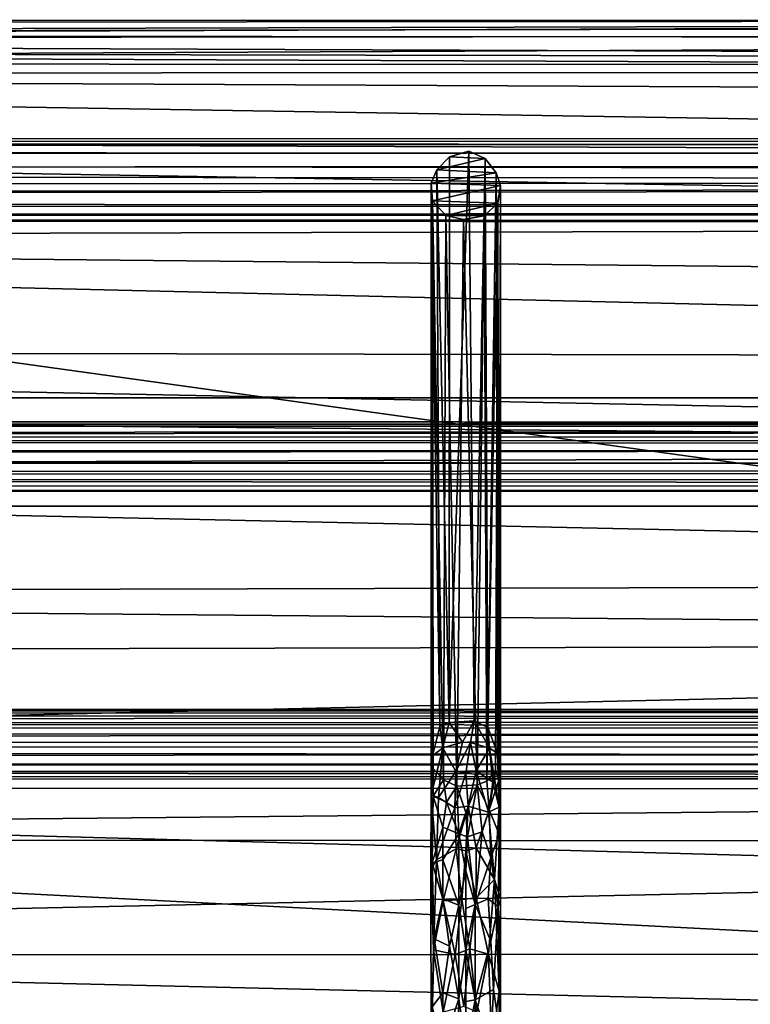
# Model space of a CAD drawing. Units: inches. Extents: x -44.7 to 44.7, y -14.2 to 20.5.
# Drawn here: x -2 to 1.3, y 15.3 to 19.7 of the extents above; entities that cross this region are included whole.
import ezdxf

# ---------------------------------------------------------------- set-up
doc = ezdxf.new("R2010")
doc.units = ezdxf.units.IN
doc.header["$MEASUREMENT"] = 0
doc.layers.add('SEAT-FABRIC', color=5, linetype='Continuous')
doc.layers.add('SEAT-FRAME', color=5, linetype='Continuous')

msp = doc.modelspace()

# ---------------------------------------------------------------- linework, layer by layer
at = {"layer": 'SEAT-FABRIC'}
for points in [[(12.3309, 19.6971, 26.581), (-12.236, 19.6915, 26.6605), (-12.5678, 19.608, 27.8803)], [(12.628, 19.6318, 27.6863), (12.3309, 19.6971, 26.581), (-12.5678, 19.608, 27.8803)], [(-12.0761, 19.6796, 25.9063), (-12.236, 19.6915, 26.6605), (12.3309, 19.6971, 26.581)], [(-11.901, 19.6306, 25.2029), (-12.0761, 19.6796, 25.9063), (12.3309, 19.6971, 26.581)], [(12.184, 19.6743, 25.8015), (-11.901, 19.6306, 25.2029), (12.3309, 19.6971, 26.581)], [(12.184, 19.6743, 25.8015), (12, 19.6111, 25.038), (-11.901, 19.6306, 25.2029)], [(-12.5678, 19.608, 27.8803), (12.1205, 19.5135, 28.542), (12.628, 19.6318, 27.6863)], [(12, 19.6111, 25.038), (-11.6848, 19.5019, 24.2724), (-11.901, 19.6306, 25.2029)], [(11.8488, 19.4922, 24.2386), (-11.6848, 19.5019, 24.2724), (12, 19.6111, 25.038)], [(-12.5678, 19.608, 27.8803), (-11.4494, 19.5589, 28.278), (12.1205, 19.5135, 28.542)], [(-11.2358, 19.4541, 28.6536), (11.7933, 19.4643, 28.6556), (-11.4494, 19.5589, 28.278)], [(-11.4494, 19.5589, 28.278), (11.7933, 19.4643, 28.6556), (12.1205, 19.5135, 28.542)], [(11.7426, 16.2457, 10.4982), (-11.6848, 19.5019, 24.2724), (11.8488, 19.4922, 24.2386)], [(-11.625, 16.2509, 10.5147), (-11.6848, 19.5019, 24.2724), (11.7426, 16.2457, 10.4982)], [(11.6085, 19.3464, 28.8947), (11.7933, 19.4643, 28.6556), (-11.2358, 19.4541, 28.6536)], [(-11.2243, 19.1658, 29.1411), (11.4565, 19.0883, 29.2361), (-11.2358, 19.4541, 28.6536)], [(11.4565, 19.0883, 29.2361), (11.6085, 19.3464, 28.8947), (-11.2358, 19.4541, 28.6536)], [(-11.2243, 19.1658, 29.1411), (-11.2333, 18.7157, 29.5319), (11.6047, 18.7738, 29.5065)], [(11.6047, 18.7738, 29.5065), (11.4565, 19.0883, 29.2361), (-11.2243, 19.1658, 29.1411)], [(-11.2333, 18.7157, 29.5319), (11.5584, 18.4872, 29.6592), (11.6047, 18.7738, 29.5065)], [(-11.2333, 18.7157, 29.5319), (-11.3714, 18.2155, 29.7456), (11.2995, 18.1756, 29.748)], [(11.2995, 18.1756, 29.748), (11.5584, 18.4872, 29.6592), (-11.2333, 18.7157, 29.5319)], [(11.2485, 17.7607, 29.7878), (11.2995, 18.1756, 29.748), (-11.3714, 18.2155, 29.7456)], [(-11.2577, 17.9573, 29.7687), (11.2485, 17.7607, 29.7878), (-11.3714, 18.2155, 29.7456)], [(-11.5534, 17.6811, 29.8048), (11.2485, 17.7607, 29.7878), (-11.2577, 17.9573, 29.7687)], [(-11.5534, 17.6811, 29.8048), (11.5683, 17.1769, 29.6897), (11.2485, 17.7607, 29.7878)], [(-11.2476, 17.1175, 29.6623), (11.5683, 17.1769, 29.6897), (-11.5534, 17.6811, 29.8048)], [(12.1844, 16.9086, 29.5738), (11.5683, 17.1769, 29.6897), (-11.2476, 17.1175, 29.6623)], [(-11.2476, 17.1175, 29.6623), (-11.9419, 16.8523, 29.5376), (12.1844, 16.9086, 29.5738)], [(12.7423, 16.2993, 29.1293), (12.1844, 16.9086, 29.5738), (-12.6892, 16.3299, 29.1444)], [(12.1844, 16.9086, 29.5738), (-11.9419, 16.8523, 29.5376), (-12.6892, 16.3299, 29.1444)], [(-12.5117, 15.6275, 28.5474), (12.3553, 15.0373, 27.9814), (-12.6892, 16.3299, 29.1444)], [(12.6402, 15.6378, 28.5585), (12.7423, 16.2993, 29.1293), (-12.6892, 16.3299, 29.1444)], [(-12.6892, 16.3299, 29.1444), (12.3553, 15.0373, 27.9814), (12.6402, 15.6378, 28.5585)], [(-11.625, 16.2509, 10.5147), (11.7426, 16.2457, 10.4982), (-11.8157, 16.0169, 9.8525)], [(11.7426, 16.2457, 10.4982), (11.9437, 16.0136, 9.8448), (-11.8157, 16.0169, 9.8525)], [(-11.8157, 16.0169, 9.8525), (11.9437, 16.0136, 9.8448), (-11.6403, 15.5008, 9.0251)], [(11.9437, 16.0136, 9.8448), (11.7448, 15.5063, 9.0266), (-11.6403, 15.5008, 9.0251)], [(-12.2285, 14.996, 27.9331), (12.3553, 15.0373, 27.9814), (-12.5117, 15.6275, 28.5474)], [(11.7448, 15.5063, 9.0266), (11.9854, 14.7799, 8.3852), (-11.8574, 14.8018, 8.4005)], [(-11.6403, 15.5008, 9.0251), (11.7448, 15.5063, 9.0266), (-11.8574, 14.8018, 8.4005)]]:
    msp.add_3dface(points, dxfattribs=at)
for points, invisible_edges in [([(11.753, 14.1953, 10.5134), (-11.625, 14.1953, 10.5134), (11.753, 18.0016, 26.5777)], 2), ([(-11.625, 14.1953, 10.5134), (-11.625, 18.0016, 26.5777), (11.753, 18.0016, 26.5777)], 12), ([(11.753, 17.515, 26.6929), (11.753, 18.0016, 26.5777), (-11.625, 18.0016, 26.5777)], 12), ([(-11.625, 17.515, 26.6929), (11.753, 17.515, 26.6929), (-11.625, 18.0016, 26.5777)], 2), ([(11.753, 13.7087, 10.6287), (11.753, 17.515, 26.6929), (-11.625, 13.7087, 10.6287)], 2), ([(11.753, 17.515, 26.6929), (-11.625, 17.515, 26.6929), (-11.625, 13.7087, 10.6287)], 12)]:
    msp.add_3dface(points, dxfattribs=dict(at, invisible_edges=invisible_edges))
at = {"layer": 'SEAT-FRAME'}
for points in [[(-42.2525, 19.1373, 21.4547), (-42.3314, 19.0157, 21.5316), (42.2787, 19.0591, 21.5156)], [(-42.2525, 19.1373, 21.4547), (42.2921, 19.1652, 21.3209), (-42.3216, 19.1608, 21.3064)], [(-42.3216, 19.1608, 21.3064), (42.2921, 19.1652, 21.3209), (42.2553, 19.117, 21.2198)], [(-42.253, 19.0805, 21.1862), (-42.3216, 19.1608, 21.3064), (42.2553, 19.117, 21.2198)], [(42.268, 19.1377, 21.4507), (42.2921, 19.1652, 21.3209), (-42.2525, 19.1373, 21.4547)], [(-42.2525, 19.1373, 21.4547), (42.2787, 19.0591, 21.5156), (42.268, 19.1377, 21.4507)], [(-42.5298, 18.9361, 21.1556), (-42.253, 19.0805, 21.1862), (42.2597, 18.9893, 21.157)], [(42.2597, 18.9893, 21.157), (-42.253, 19.0805, 21.1862), (42.2553, 19.117, 21.2198)], [(-0.0733, 19.0819, 21.1911), (-0.074, 16.5449, 10.479), (-0.1294, 19.0242, 21.1658)], [(-0.1294, 19.0242, 21.1658), (0.0875, 19.0745, 21.1857), (-0.0733, 19.0819, 21.1911)], [(0.0132, 19.1074, 21.2114), (-0.074, 16.5449, 10.479), (-0.0733, 19.0819, 21.1911)], [(0.0375, 16.5514, 10.45), (-0.074, 16.5449, 10.479), (0.0132, 19.1074, 21.2114)], [(0.0132, 19.1074, 21.2114), (-0.0733, 19.0819, 21.1911), (0.0875, 19.0745, 21.1857)], [(0.0875, 19.0745, 21.1857), (0.0375, 16.5514, 10.45), (0.0132, 19.1074, 21.2114)], [(42.2787, 19.0591, 21.5156), (-42.3314, 19.0157, 21.5316), (42.2624, 18.9609, 21.5374)], [(0.1366, 19.0106, 21.1622), (0.0875, 19.0745, 21.1857), (-0.1294, 19.0242, 21.1658)], [(0.0998, 16.5217, 10.447), (0.0375, 16.5514, 10.45), (0.0875, 19.0745, 21.1857)], [(0.1366, 19.0106, 21.1622), (0.0998, 16.5217, 10.447), (0.0875, 19.0745, 21.1857)], [(-42.3314, 19.0157, 21.5316), (-42.369, 18.888, 21.5134), (42.2624, 18.9609, 21.5374)], [(-0.1294, 19.0242, 21.1658), (-0.1543, 18.9642, 21.1596), (0.1366, 19.0106, 21.1622)], [(-0.1294, 19.0242, 21.1658), (-0.116, 16.5264, 10.5416), (-0.1543, 18.9642, 21.1596)], [(-0.1543, 18.9642, 21.1596), (0.1554, 18.9533, 21.161), (0.1366, 19.0106, 21.1622)], [(-0.074, 16.5449, 10.479), (-0.116, 16.5264, 10.5416), (-0.1294, 19.0242, 21.1658)], [(0.1366, 19.0106, 21.1622), (0.1432, 16.4069, 10.2484), (0.0998, 16.5217, 10.447)], [(0.1366, 19.0106, 21.1622), (0.1554, 18.9533, 21.161), (0.1557, 16.3636, 10.267)], [(0.1432, 16.4069, 10.2484), (0.1366, 19.0106, 21.1622), (0.1557, 16.3636, 10.267)], [(-42.3016, 18.8721, 21.1906), (-42.5298, 18.9361, 21.1556), (42.2597, 18.9893, 21.157)], [(42.2624, 18.9609, 21.5374), (-42.369, 18.888, 21.5134), (42.2636, 18.8479, 21.4831)], [(42.3022, 18.8477, 21.2068), (-42.3016, 18.8721, 21.1906), (42.2597, 18.9893, 21.157)], [(-0.1543, 18.9642, 21.1596), (-0.1555, 16.218, 9.8107), (-0.1488, 18.884, 21.1827)], [(-0.1491, 16.3949, 10.2666), (-0.1555, 16.218, 9.8107), (-0.1543, 18.9642, 21.1596)], [(-0.116, 16.5264, 10.5416), (-0.1491, 16.3949, 10.2666), (-0.1543, 18.9642, 21.1596)], [(-0.1488, 18.884, 21.1827), (0.1554, 18.9533, 21.161), (-0.1543, 18.9642, 21.1596)], [(0.1434, 18.8739, 21.189), (0.1554, 18.9533, 21.161), (-0.1488, 18.884, 21.1827)], [(0.1434, 18.8739, 21.189), (0.149, 16.2853, 10.2458), (0.1554, 18.9533, 21.161)], [(0.149, 16.2853, 10.2458), (0.1557, 16.3636, 10.267), (0.1554, 18.9533, 21.161)], [(-42.2657, 18.806, 21.431), (42.2636, 18.8479, 21.4831), (-42.369, 18.888, 21.5134)], [(42.3022, 18.8477, 21.2068), (-42.3158, 18.7938, 21.2925), (-42.3016, 18.8721, 21.1906)], [(-0.1555, 16.218, 9.8107), (-0.1463, 16.3388, 10.4409), (-0.1488, 18.884, 21.1827)], [(-0.1463, 16.3388, 10.4409), (-0.0991, 16.2875, 10.5299), (-0.1488, 18.884, 21.1827)], [(-0.1488, 18.884, 21.1827), (-0.0991, 16.2875, 10.5299), (-0.0885, 18.8185, 21.2467)], [(0.1434, 18.8739, 21.189), (-0.1488, 18.884, 21.1827), (-0.0885, 18.8185, 21.2467)], [(-0.0885, 18.8185, 21.2467), (0.0824, 18.817, 21.2502), (0.1434, 18.8739, 21.189)], [(0.0824, 18.817, 21.2502), (0.0944, 16.2816, 10.515), (0.1434, 18.8739, 21.189)], [(0.0944, 16.2816, 10.515), (0.133, 16.328, 10.5148), (0.1434, 18.8739, 21.189)], [(0.133, 16.328, 10.5148), (0.149, 16.2853, 10.2458), (0.1434, 18.8739, 21.189)], [(42.3022, 18.8477, 21.2068), (42.3049, 18.7903, 21.3142), (-42.3158, 18.7938, 21.2925)], [(-42.2657, 18.806, 21.431), (42.5407, 18.7831, 21.3822), (42.2636, 18.8479, 21.4831)], [(-0.0991, 16.2875, 10.5299), (-0.0393, 16.2592, 10.5294), (-0.0885, 18.8185, 21.2467)], [(-0.0105, 18.8003, 21.2852), (0.0824, 18.817, 21.2502), (-0.0885, 18.8185, 21.2467)], [(-0.0885, 18.8185, 21.2467), (-0.0393, 16.2592, 10.5294), (-0.0105, 18.8003, 21.2852)], [(-0.0105, 18.8003, 21.2852), (0.0511, 16.2653, 10.5357), (0.0824, 18.817, 21.2502)], [(0.0511, 16.2653, 10.5357), (0.0944, 16.2816, 10.515), (0.0824, 18.817, 21.2502)], [(-42.3158, 18.7938, 21.2925), (42.3049, 18.7903, 21.3142), (-42.2657, 18.806, 21.431)], [(42.3049, 18.7903, 21.3142), (42.5407, 18.7831, 21.3822), (-42.2657, 18.806, 21.431)], [(-0.0393, 16.2592, 10.5294), (0.0511, 16.2653, 10.5357), (-0.0105, 18.8003, 21.2852)], [(-42.8809, 17.8164, 17.3408), (-42.8809, 17.8947, 17.4569), (42.8638, 17.8666, 17.3932)], [(42.8327, 17.8912, 17.5027), (42.8687, 17.8884, 17.4426), (-42.8809, 17.8947, 17.4569)], [(-42.8809, 17.8947, 17.4569), (-42.8809, 17.8766, 17.5488), (42.8327, 17.8912, 17.5027)], [(42.8687, 17.8884, 17.4426), (42.8638, 17.8666, 17.3932), (-42.8809, 17.8947, 17.4569)], [(-42.8809, 17.8766, 17.5488), (42.8687, 17.8686, 17.5619), (42.8327, 17.8912, 17.5027)], [(-42.8809, 17.8253, 17.6076), (42.8687, 17.8686, 17.5619), (-42.8809, 17.8766, 17.5488)], [(42.8689, 17.8245, 17.6072), (42.8687, 17.8686, 17.5619), (-42.8809, 17.8253, 17.6076)], [(42.8645, 17.8001, 17.3353), (-42.8809, 17.8164, 17.3408), (42.8638, 17.8666, 17.3932)], [(42.8934, 17.7719, 17.6334), (42.8689, 17.8245, 17.6072), (-42.8809, 17.8253, 17.6076)], [(-42.8809, 17.7557, 17.6346), (42.8934, 17.7719, 17.6334), (-42.8809, 17.8253, 17.6076)], [(-42.8809, 17.8164, 17.3408), (42.8645, 17.8001, 17.3353), (-42.8809, 17.7182, 17.3235)], [(42.8645, 17.8001, 17.3353), (42.8644, 17.6956, 17.3261), (-42.8809, 17.7182, 17.3235)], [(42.8547, 17.6628, 17.6194), (42.8934, 17.7719, 17.6334), (-42.8809, 17.7557, 17.6346)], [(-42.8809, 17.6563, 17.6177), (42.8547, 17.6628, 17.6194), (-42.8809, 17.7557, 17.6346)], [(-42.8809, 17.7182, 17.3235), (42.8644, 17.6956, 17.3261), (-42.8809, 17.6482, 17.3505)], [(42.8644, 17.6956, 17.3261), (42.8828, 17.6197, 17.3743), (-42.8809, 17.6482, 17.3505)], [(42.8547, 17.6628, 17.6194), (-42.8809, 17.6563, 17.6177), (42.8649, 17.5902, 17.5409)], [(-42.8809, 17.6563, 17.6177), (-42.8809, 17.5823, 17.5126), (42.8649, 17.5902, 17.5409)], [(-42.8809, 17.6482, 17.3505), (42.8828, 17.6197, 17.3743), (-42.8809, 17.5916, 17.4165)], [(-42.8809, 17.5916, 17.4165), (42.8828, 17.6197, 17.3743), (42.8527, 17.5813, 17.4652)], [(-42.8809, 17.5916, 17.4165), (42.8527, 17.5813, 17.4652), (-42.8809, 17.5823, 17.5126)], [(42.8649, 17.5902, 17.5409), (-42.8809, 17.5823, 17.5126), (42.8527, 17.5813, 17.4652)], [(-42.8809, 16.5417, 11.9199), (-42.8809, 16.6064, 12.0442), (42.8638, 16.5856, 11.9777)], [(42.8327, 16.5977, 12.0892), (42.8687, 16.6017, 12.0292), (-42.8809, 16.6064, 12.0442)], [(-42.8809, 16.6064, 12.0442), (-42.8809, 16.578, 12.1334), (42.8327, 16.5977, 12.0892)], [(42.8687, 16.6017, 12.0292), (42.8638, 16.5856, 11.9777), (-42.8809, 16.6064, 12.0442)], [(-42.8809, 16.578, 12.1334), (42.8687, 16.5686, 12.1455), (42.8327, 16.5977, 12.0892)], [(42.8645, 16.5261, 11.9126), (-42.8809, 16.5417, 11.9199), (42.8638, 16.5856, 11.9777)], [(-42.8809, 16.5204, 12.186), (42.8687, 16.5686, 12.1455), (-42.8809, 16.578, 12.1334)], [(42.8689, 16.5196, 12.1855), (42.8687, 16.5686, 12.1455), (-42.8809, 16.5204, 12.186)], [(-42.8809, 16.5417, 11.9199), (42.8645, 16.5261, 11.9126), (-42.8809, 16.4461, 11.8916)], [(42.8645, 16.5261, 11.9126), (42.8644, 16.4233, 11.8916), (-42.8809, 16.4461, 11.8916)], [(42.8934, 16.4644, 12.2057), (42.8689, 16.5196, 12.1855), (-42.8809, 16.5204, 12.186)], [(-42.8809, 16.4482, 12.2049), (42.8934, 16.4644, 12.2057), (-42.8809, 16.5204, 12.186)], [(-0.1491, 16.3949, 10.2666), (-0.116, 16.5264, 10.5416), (-0.102, 16.4314, 10.1302)], [(-0.116, 16.5264, 10.5416), (-0.074, 16.5449, 10.479), (-0.102, 16.4314, 10.1302)], [(-0.102, 16.4314, 10.1302), (-0.074, 16.5449, 10.479), (-0.0152, 16.4565, 10.1108)], [(-0.074, 16.5449, 10.479), (0.0375, 16.5514, 10.45), (-0.0152, 16.4565, 10.1108)], [(0.0216, 16.4556, 10.0947), (-0.0152, 16.4565, 10.1108), (0.0375, 16.5514, 10.45)], [(0.0216, 16.4556, 10.0947), (0.0375, 16.5514, 10.45), (0.1059, 16.4294, 10.1392)], [(0.0375, 16.5514, 10.45), (0.0998, 16.5217, 10.447), (0.1059, 16.4294, 10.1392)], [(0.1432, 16.4069, 10.2484), (0.1059, 16.4294, 10.1392), (0.0998, 16.5217, 10.447)], [(42.8547, 16.3576, 12.1794), (42.8934, 16.4644, 12.2057), (-42.8809, 16.4482, 12.2049)], [(-42.8809, 16.3513, 12.1769), (42.8547, 16.3576, 12.1794), (-42.8809, 16.4482, 12.2049)], [(-42.8809, 16.4461, 11.8916), (42.8644, 16.4233, 11.8916), (-42.8809, 16.3735, 11.9105)], [(-0.102, 16.4314, 10.1302), (-0.1216, 16.208, 9.6379), (-0.1555, 16.218, 9.8107)], [(-0.1491, 16.3949, 10.2666), (-0.102, 16.4314, 10.1302), (-0.1555, 16.218, 9.8107)], [(-0.102, 16.4314, 10.1302), (-0.044, 16.3254, 9.771), (-0.1216, 16.208, 9.6379)], [(-0.044, 16.3254, 9.771), (-0.102, 16.4314, 10.1302), (-0.0152, 16.4565, 10.1108)], [(-0.044, 16.3254, 9.771), (-0.0152, 16.4565, 10.1108), (0.0216, 16.4556, 10.0947)], [(0, 16.3166, 9.7749), (-0.044, 16.3254, 9.771), (0.0216, 16.4556, 10.0947)], [(0, 16.3166, 9.7749), (0.0216, 16.4556, 10.0947), (0.0467, 16.3273, 9.7771)], [(0.0216, 16.4556, 10.0947), (0.1059, 16.4294, 10.1392), (0.0467, 16.3273, 9.7771)], [(42.8644, 16.4233, 11.8916), (42.8828, 16.3424, 11.931), (-42.8809, 16.3735, 11.9105)], [(0.0467, 16.3273, 9.7771), (0.1059, 16.4294, 10.1392), (0.1213, 16.277, 9.7943)], [(0.1059, 16.4294, 10.1392), (0.1432, 16.4069, 10.2484), (0.1503, 16.1655, 9.6739)], [(0.1213, 16.277, 9.7943), (0.1059, 16.4294, 10.1392), (0.1503, 16.1655, 9.6739)], [(0.1432, 16.4069, 10.2484), (0.1557, 16.3636, 10.267), (0.1503, 16.1655, 9.6739)], [(-42.8809, 16.3735, 11.9105), (42.8828, 16.3424, 11.931), (-42.8809, 16.3098, 11.9697)], [(42.8547, 16.3576, 12.1794), (-42.8809, 16.3513, 12.1769), (42.8649, 16.2943, 12.0932)], [(-42.8809, 16.3513, 12.1769), (-42.8809, 16.2896, 12.0641), (42.8649, 16.2943, 12.0932)], [(-42.8809, 16.3098, 11.9697), (42.8828, 16.3424, 11.931), (42.8527, 16.294, 12.017)], [(0.1557, 16.3636, 10.267), (0.149, 16.2853, 10.2458), (0.1496, 16.0439, 9.6312)], [(0.1556, 15.7514, 9.0393), (0.1557, 16.3636, 10.267), (0.1496, 16.0439, 9.6312)], [(0.1503, 16.1655, 9.6739), (0.1557, 16.3636, 10.267), (0.1556, 15.7514, 9.0393)], [(-42.8809, 16.3098, 11.9697), (42.8527, 16.294, 12.017), (-42.8809, 16.2896, 12.0641)], [(-0.1456, 16.2139, 10.0528), (-0.1463, 16.3388, 10.4409), (-0.1555, 16.218, 9.8107)], [(-0.0991, 16.2875, 10.5299), (-0.1463, 16.3388, 10.4409), (-0.1456, 16.2139, 10.0528)], [(-0.044, 16.3254, 9.771), (-0.0492, 16.1619, 9.4457), (-0.1216, 16.208, 9.6379)], [(0, 16.3166, 9.7749), (-0.0492, 16.1619, 9.4457), (-0.044, 16.3254, 9.771)], [(0, 16.3166, 9.7749), (0.0111, 16.1699, 9.454), (-0.0492, 16.1619, 9.4457)], [(0.0111, 16.1699, 9.454), (0, 16.3166, 9.7749), (0.0467, 16.3273, 9.7771)], [(0.0111, 16.1699, 9.454), (0.0467, 16.3273, 9.7771), (0.1014, 16.1428, 9.469)], [(0.0467, 16.3273, 9.7771), (0.1213, 16.277, 9.7943), (0.1014, 16.1428, 9.469)], [(0.133, 16.328, 10.5148), (0.0944, 16.2816, 10.515), (0.1049, 16.1534, 10.0549)], [(0.149, 16.2853, 10.2458), (0.133, 16.328, 10.5148), (0.1049, 16.1534, 10.0549)], [(42.8649, 16.2943, 12.0932), (-42.8809, 16.2896, 12.0641), (42.8527, 16.294, 12.017)], [(-0.0867, 16.1876, 10.205), (-0.0991, 16.2875, 10.5299), (-0.1456, 16.2139, 10.0528)], [(-0.0867, 16.1876, 10.205), (-0.0393, 16.2592, 10.5294), (-0.0991, 16.2875, 10.5299)], [(-0.0867, 16.1876, 10.205), (-0.0305, 16.0448, 9.8943), (-0.0393, 16.2592, 10.5294)], [(0.0511, 16.2653, 10.5357), (-0.0393, 16.2592, 10.5294), (0, 16.1411, 10.1454)], [(-0.0305, 16.0448, 9.8943), (0, 16.1411, 10.1454), (-0.0393, 16.2592, 10.5294)], [(0.0511, 16.2653, 10.5357), (0, 16.1411, 10.1454), (0.0073, 16.0313, 9.8838)], [(0.0731, 16.0541, 9.8811), (0.0511, 16.2653, 10.5357), (0.0073, 16.0313, 9.8838)], [(0.0944, 16.2816, 10.515), (0.0511, 16.2653, 10.5357), (0.1049, 16.1534, 10.0549)], [(0.0511, 16.2653, 10.5357), (0.0731, 16.0541, 9.8811), (0.1049, 16.1534, 10.0549)], [(0.1014, 16.1428, 9.469), (0.1213, 16.277, 9.7943), (0.1503, 16.1655, 9.6739)], [(0.1496, 16.0439, 9.6312), (0.149, 16.2853, 10.2458), (0.1049, 16.1534, 10.0549)], [(-0.1317, 15.9281, 9.1874), (-0.1562, 15.8849, 9.2529), (-0.1555, 16.218, 9.8107)], [(-0.1562, 15.8849, 9.2529), (-0.1456, 16.2139, 10.0528), (-0.1555, 16.218, 9.8107)], [(-0.1501, 15.9145, 9.4058), (-0.1456, 16.2139, 10.0528), (-0.1562, 15.8849, 9.2529)], [(-0.1555, 16.218, 9.8107), (-0.1216, 16.208, 9.6379), (-0.1317, 15.9281, 9.1874)], [(-0.1501, 15.9145, 9.4058), (-0.1031, 16.0757, 9.8867), (-0.1456, 16.2139, 10.0528)], [(-0.1031, 16.0757, 9.8867), (-0.0867, 16.1876, 10.205), (-0.1456, 16.2139, 10.0528)], [(-0.1216, 16.208, 9.6379), (-0.0492, 16.1619, 9.4457), (-0.1317, 15.9281, 9.1874)], [(-0.0867, 16.1876, 10.205), (-0.1031, 16.0757, 9.8867), (-0.0305, 16.0448, 9.8943)], [(0.0111, 16.1699, 9.454), (-0.0424, 15.9786, 9.1438), (-0.0492, 16.1619, 9.4457)], [(0, 15.9694, 9.1501), (-0.0424, 15.9786, 9.1438), (0.0111, 16.1699, 9.454)], [(0.0471, 15.9818, 9.1509), (0, 15.9694, 9.1501), (0.0111, 16.1699, 9.454)], [(0.1014, 16.1428, 9.469), (0.0471, 15.9818, 9.1509), (0.0111, 16.1699, 9.454)], [(0.1503, 16.1655, 9.6739), (0.1293, 15.8402, 9.0511), (0.1014, 16.1428, 9.469)], [(0.1556, 15.7514, 9.0393), (0.1293, 15.8402, 9.0511), (0.1503, 16.1655, 9.6739)], [(-0.0492, 16.1619, 9.4457), (-0.0424, 15.9786, 9.1438), (-0.1317, 15.9281, 9.1874)], [(0.0073, 16.0313, 9.8838), (0, 16.1411, 10.1454), (-0.0305, 16.0448, 9.8943)], [(0.1293, 15.8402, 9.0511), (0.0471, 15.9818, 9.1509), (0.1014, 16.1428, 9.469)], [(0.0731, 16.0541, 9.8811), (0.1126, 15.938, 9.5818), (0.1049, 16.1534, 10.0549)], [(0.1496, 16.0439, 9.6312), (0.1049, 16.1534, 10.0549), (0.1126, 15.938, 9.5818)], [(-0.1029, 15.9285, 9.5877), (-0.1031, 16.0757, 9.8867), (-0.1501, 15.9145, 9.4058)], [(-0.1031, 16.0757, 9.8867), (-0.1029, 15.9285, 9.5877), (-0.0305, 16.0448, 9.8943)], [(-0.0305, 16.0448, 9.8943), (-0.1029, 15.9285, 9.5877), (-0.0305, 15.7246, 9.3164)], [(-0.0305, 16.0448, 9.8943), (-0.0305, 15.7246, 9.3164), (0, 15.8797, 9.5718)], [(0.0073, 16.0313, 9.8838), (-0.0305, 16.0448, 9.8943), (0, 15.8797, 9.5718)], [(0.042, 15.7289, 9.3208), (0.0731, 16.0541, 9.8811), (0.0073, 16.0313, 9.8838)], [(0.0731, 16.0541, 9.8811), (0.042, 15.7289, 9.3208), (0.1126, 15.938, 9.5818)], [(0.1458, 15.7193, 9.1416), (0.1496, 16.0439, 9.6312), (0.1126, 15.938, 9.5818)], [(0.1556, 15.7514, 9.0393), (0.1496, 16.0439, 9.6312), (0.1458, 15.7193, 9.1416)], [(0.0073, 16.0313, 9.8838), (0, 15.8797, 9.5718), (0.042, 15.7289, 9.3208)], [(-0.0424, 15.9786, 9.1438), (-0.1014, 15.744, 8.8803), (-0.1317, 15.9281, 9.1874)], [(-0.0424, 15.9786, 9.1438), (-0.0181, 15.751, 8.8378), (-0.1014, 15.744, 8.8803)], [(0, 15.9694, 9.1501), (-0.0181, 15.751, 8.8378), (-0.0424, 15.9786, 9.1438)], [(-0.0181, 15.751, 8.8378), (0, 15.9694, 9.1501), (0.0475, 15.7585, 8.8531)], [(0, 15.9694, 9.1501), (0.0471, 15.9818, 9.1509), (0.0475, 15.7585, 8.8531)], [(0.0475, 15.7585, 8.8531), (0.0471, 15.9818, 9.1509), (0.1293, 15.8402, 9.0511)], [(-0.1441, 15.5245, 8.7095), (-0.1562, 15.8849, 9.2529), (-0.1317, 15.9281, 9.1874)], [(-0.1412, 15.5746, 8.987), (-0.1501, 15.9145, 9.4058), (-0.1562, 15.8849, 9.2529)], [(-0.1031, 15.7537, 9.3033), (-0.1029, 15.9285, 9.5877), (-0.1501, 15.9145, 9.4058)], [(-0.1412, 15.5746, 8.987), (-0.1031, 15.7537, 9.3033), (-0.1501, 15.9145, 9.4058)], [(-0.1317, 15.9281, 9.1874), (-0.1014, 15.744, 8.8803), (-0.1441, 15.5245, 8.7095)], [(-0.1029, 15.9285, 9.5877), (-0.1031, 15.7537, 9.3033), (-0.0305, 15.7246, 9.3164)], [(0.042, 15.7289, 9.3208), (0.1006, 15.7536, 9.3004), (0.1126, 15.938, 9.5818)], [(0.1126, 15.938, 9.5818), (0.1006, 15.7536, 9.3004), (0.1458, 15.7193, 9.1416)], [(-0.1547, 15.0505, 8.3262), (-0.1412, 15.5746, 8.987), (-0.1562, 15.8849, 9.2529)], [(-0.1562, 15.8849, 9.2529), (-0.1441, 15.5245, 8.7095), (-0.1547, 15.0505, 8.3262)], [(0, 15.8797, 9.5718), (0, 15.7108, 9.3258), (0.042, 15.7289, 9.3208)], [(0.0475, 15.7585, 8.8531), (0.1293, 15.8402, 9.0511), (0.1014, 15.5061, 8.6156)], [(0.1014, 15.5061, 8.6156), (0.1293, 15.8402, 9.0511), (0.1503, 15.3392, 8.557)], [(0.1293, 15.8402, 9.0511), (0.1556, 15.7514, 9.0393), (0.1503, 15.3392, 8.557)], [(-0.1014, 15.744, 8.8803), (-0.0471, 15.5044, 8.573), (-0.1441, 15.5245, 8.7095)], [(-0.0724, 15.5406, 9.0461), (-0.1031, 15.7537, 9.3033), (-0.1412, 15.5746, 8.987)], [(-0.0305, 15.7246, 9.3164), (-0.1031, 15.7537, 9.3033), (-0.0724, 15.5406, 9.0461)], [(-0.0181, 15.751, 8.8378), (-0.0471, 15.5044, 8.573), (-0.1014, 15.744, 8.8803)], [(-0.0305, 15.7246, 9.3164), (-0.0724, 15.5406, 9.0461), (-0.0305, 15.305, 8.806)], [(-0.0181, 15.751, 8.8378), (0.0189, 15.5288, 8.6033), (-0.0471, 15.5044, 8.573)], [(-0.0305, 15.305, 8.806), (0, 15.5229, 9.052), (-0.0305, 15.7246, 9.3164)], [(-0.0181, 15.751, 8.8378), (0.0475, 15.7585, 8.8531), (0.0189, 15.5288, 8.6033)], [(0.042, 15.7289, 9.3208), (0, 15.5229, 9.052), (0.0418, 15.3003, 8.7997)], [(0.042, 15.7289, 9.3208), (0, 15.7108, 9.3258), (0, 15.5229, 9.052)], [(0.0189, 15.5288, 8.6033), (0.0475, 15.7585, 8.8531), (0.1014, 15.5061, 8.6156)], [(0.042, 15.7289, 9.3208), (0.0418, 15.3003, 8.7997), (0.1126, 15.563, 9.0283)], [(0.1126, 15.563, 9.0283), (0.1006, 15.7536, 9.3004), (0.042, 15.7289, 9.3208)], [(0.1006, 15.7536, 9.3004), (0.1126, 15.563, 9.0283), (0.1458, 15.7193, 9.1416)], [(0.1556, 15.1361, 8.4678), (0.1556, 15.7514, 9.0393), (0.1458, 15.7193, 9.1416)], [(0.1503, 15.3392, 8.557), (0.1556, 15.7514, 9.0393), (0.1556, 15.1361, 8.4678)], [(0.1126, 15.563, 9.0283), (0.1249, 15.3469, 8.7717), (0.1458, 15.7193, 9.1416)], [(0.1458, 15.7193, 9.1416), (0.1249, 15.3469, 8.7717), (0.1556, 15.1361, 8.4678)], [(-0.1501, 15.2692, 8.6164), (-0.1412, 15.5746, 8.987), (-0.1547, 15.0505, 8.3262)], [(-0.1031, 15.3313, 8.7879), (-0.1412, 15.5746, 8.987), (-0.1501, 15.2692, 8.6164)], [(-0.1031, 15.3313, 8.7879), (-0.0724, 15.5406, 9.0461), (-0.1412, 15.5746, 8.987)], [(0.0418, 15.3003, 8.7997), (0.1249, 15.3469, 8.7717), (0.1126, 15.563, 9.0283)], [(-0.1441, 15.5245, 8.7095), (-0.1014, 15.2451, 8.3737), (-0.1547, 15.0505, 8.3262)], [(-0.0471, 15.5044, 8.573), (-0.1014, 15.2451, 8.3737), (-0.1441, 15.5245, 8.7095)], [(-0.0724, 15.5406, 9.0461), (-0.1031, 15.3313, 8.7879), (-0.0305, 15.305, 8.806)], [(-0.0471, 15.5044, 8.573), (-0.009, 15.2708, 8.354), (-0.1014, 15.2451, 8.3737)], [(0.0189, 15.5288, 8.6033), (-0.009, 15.2708, 8.354), (-0.0471, 15.5044, 8.573)], [(0.0504, 15.2469, 8.3396), (-0.009, 15.2708, 8.354), (0.0189, 15.5288, 8.6033)], [(0, 15.5229, 9.052), (0, 15.2931, 8.8177), (0.0418, 15.3003, 8.7997)], [(0.1014, 15.5061, 8.6156), (0.0504, 15.2469, 8.3396), (0.0189, 15.5288, 8.6033)], [(0.1178, 15.0924, 8.2708), (0.0504, 15.2469, 8.3396), (0.1014, 15.5061, 8.6156)], [(0.1503, 15.3392, 8.557), (0.1178, 15.0924, 8.2708), (0.1014, 15.5061, 8.6156)], [(-0.1029, 15.0872, 8.561), (-0.1031, 15.3313, 8.7879), (-0.1501, 15.2692, 8.6164)], [(-0.0305, 15.305, 8.806), (-0.1031, 15.3313, 8.7879), (-0.1029, 15.0872, 8.561)], [(0.1126, 15.0939, 8.552), (0.1249, 15.3469, 8.7717), (0.0418, 15.3003, 8.7997)], [(0.1556, 15.1361, 8.4678), (0.1249, 15.3469, 8.7717), (0.1126, 15.0939, 8.552)], [(0.1503, 15.3392, 8.557), (0.1547, 14.7642, 8.1263), (0.1178, 15.0924, 8.2708)], [(0.1556, 15.1361, 8.4678), (0.1547, 14.7642, 8.1263), (0.1503, 15.3392, 8.557)], [(-0.0305, 15.305, 8.806), (-0.1029, 15.0872, 8.561), (-0.0396, 14.8022, 8.3807)], [(-0.0396, 14.8022, 8.3807), (0, 15.0816, 8.6021), (-0.0305, 15.305, 8.806)], [(0, 15.0816, 8.6021), (0.0418, 15.3003, 8.7997), (0, 15.2931, 8.8177)], [(0.0397, 14.8007, 8.3796), (0.0418, 15.3003, 8.7997), (0, 15.0816, 8.6021)], [(0.0418, 15.3003, 8.7997), (0.0397, 14.8007, 8.3796), (0.1126, 15.0939, 8.552)]]:
    msp.add_3dface(points, dxfattribs=at)
for points, invisible_edges in [([(0, 15.8797, 9.5718), (-0.0305, 15.7246, 9.3164), (0, 15.7108, 9.3258)], 2), ([(0, 15.5229, 9.052), (0, 15.7108, 9.3258), (-0.0305, 15.7246, 9.3164)], 2), ([(0, 15.2931, 8.8177), (0, 15.5229, 9.052), (-0.0305, 15.305, 8.806)], 12), ([(0, 15.0816, 8.6021), (0, 15.2931, 8.8177), (-0.0305, 15.305, 8.806)], 2)]:
    msp.add_3dface(points, dxfattribs=dict(at, invisible_edges=invisible_edges))

doc.saveas('drawing.dxf')
